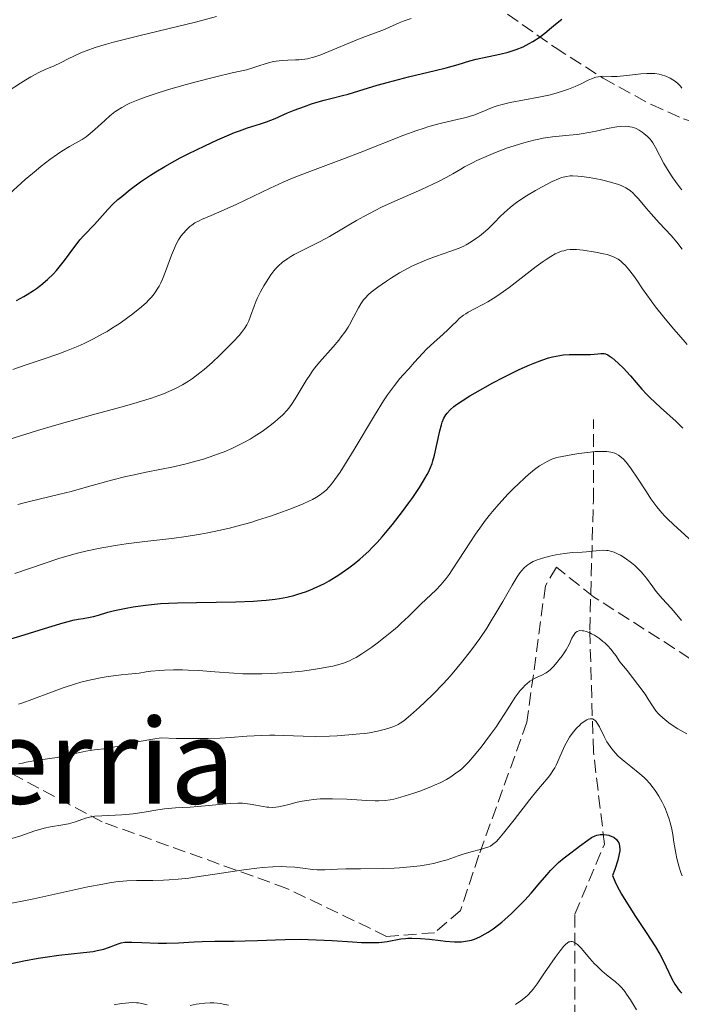
# Model space of a CAD drawing. Units: metres. Extents: x 668339 to 671798, y 4751316 to 4753713.
# Drawn here: x 668976 to 669066, y 4753227 to 4753361 of the extents above; entities that cross this region are included whole.
import ezdxf
from ezdxf.enums import TextEntityAlignment as Align

# ---------------------------------------------------------------- set-up
doc = ezdxf.new("R2010")
doc.units = ezdxf.units.M
doc.header["$MEASUREMENT"] = 0
doc.linetypes.add('DGN Style 3', pattern=[2.435891, 1.739922, -0.695969])
for name, color, linetype, lineweight in [('Barranco lineal', 142, 'DGN Style 3', 13), ('Curva de nivel directora', 30, 'Continuous', 30), ('Curva de nivel intermedia', 30, 'Continuous', 0), ('Senda', 7, 'DGN Style 3', 0), ('Texto de Área (paraje) menor', 7, 'Continuous', 0), ('Zona arbolada', 92, 'DGN Style 3', 0)]:
    doc.layers.add(name, color=color, linetype=linetype, lineweight=lineweight)
doc.styles.add('Style-Arial', font='arial.ttf')

msp = doc.modelspace()

# ---------------------------------------------------------------- linework, layer by layer
at = {"layer": 'Barranco lineal', "color": 142, "linetype": 'DGN Style 3', "lineweight": 13}
msp.add_polyline3d([(669026.43, 4753173.89, 970), (669033.93, 4753183.39, 973.87), (669044.93, 4753197.89, 980.25), (669051.43, 4753210.89, 987.9), (669051.43, 4753225.39, 992.61), (669051.43, 4753239.39, 997.19), (669055.43, 4753248.89, 1000), (669053.93, 4753261.39, 1005), (669053.43, 4753277.89, 1010.15), (669053.93, 4753295.39, 1017.52), (669053.93, 4753306.39, 1021.64)], dxfattribs=at)
at = {"layer": 'Curva de nivel directora', "color": 30, "linetype": 'Continuous', "lineweight": 30, "flags": 128}
for points, elevation in [([(669042.41, 4753356.18), (669042.95, 4753356.35), (669043.47, 4753356.53), (669044.42, 4753356.91), (669045.25, 4753357.33), (669045.75, 4753357.61), (669046.6, 4753358.16), (669047.35, 4753358.74), (669048.26, 4753359.53), (669048.8, 4753359.97), (669049.67, 4753360.62)], 1050), ([(668975.84, 4753322.53), (668976.82, 4753323.05), (668977.29, 4753323.33), (668978.11, 4753323.87), (668978.52, 4753324.16), (668979.13, 4753324.61), (668980, 4753325.36), (668980.84, 4753326.16), (668981.23, 4753326.59), (668981.61, 4753327.03), (668982.32, 4753327.93), (668983.59, 4753329.66), (668984.16, 4753330.42), (668984.42, 4753330.75), (668984.94, 4753331.34), (668986.38, 4753332.83), (668987.11, 4753333.65), (668988.2, 4753334.87), (668988.83, 4753335.52), (668989.55, 4753336.19), (668990.07, 4753336.64), (668991.2, 4753337.56), (668992.6, 4753338.6), (668993.95, 4753339.51), (668994.68, 4753339.98), (668995.89, 4753340.69), (668997.24, 4753341.44), (668997.99, 4753341.84), (668999.06, 4753342.39), (669001.33, 4753343.5), (669003.04, 4753344.29), (669004.63, 4753344.99), (669005.35, 4753345.28), (669006, 4753345.53), (669007.12, 4753345.92), (669008.88, 4753346.47), (669009.66, 4753346.72), (669010.84, 4753347.19), (669012.53, 4753347.93), (669013.42, 4753348.31), (669014.82, 4753348.83), (669015.75, 4753349.15), (669016.35, 4753349.34), (669017.47, 4753349.67), (669018.56, 4753349.94), (669019.95, 4753350.28), (669020.74, 4753350.49), (669022.16, 4753350.93), (669024.65, 4753351.69), (669026.2, 4753352.12), (669028.89, 4753352.81), (669032.5, 4753353.69), (669034, 4753354.06), (669035.64, 4753354.52), (669037.22, 4753354.99), (669038.04, 4753355.2), (669041.27, 4753355.89), (669042.41, 4753356.18)], 1050), ([(669035.04, 4753308.17), (669035.4, 4753308.44), (669036.14, 4753308.95), (669037.22, 4753309.62), (669037.93, 4753310.04), (669040.33, 4753311.37), (669041.73, 4753312.11), (669043.9, 4753313.18), (669045.32, 4753313.81), (669046, 4753314.09), (669046.97, 4753314.46), (669047.85, 4753314.74), (669048.4, 4753314.88), (669049.38, 4753315.08), (669049.83, 4753315.15), (669050.63, 4753315.22), (669051.34, 4753315.23), (669052.5, 4753315.2), (669052.87, 4753315.2), (669053.53, 4753315.22), (669054.54, 4753315.31), (669054.93, 4753315.35), (669055.23, 4753315.35), (669055.37, 4753315.34), (669055.58, 4753315.29), (669055.9, 4753315.16), (669056.08, 4753315.05), (669056.49, 4753314.76), (669057.26, 4753314.08), (669058.03, 4753313.33), (669058.41, 4753312.92), (669058.96, 4753312.32), (669060.49, 4753310.51), (669061.15, 4753309.8), (669061.55, 4753309.4), (669063, 4753308.05), (669065.12, 4753306.13), (669066.04, 4753305.24)], 1025), ([(668973.98, 4753276.37), (668976.29, 4753277.07), (668980.22, 4753278.28), (668982.13, 4753278.86), (668982.99, 4753279.1), (668983.44, 4753279.22), (668984.16, 4753279.36), (668984.87, 4753279.47), (668985.79, 4753279.61), (668986.24, 4753279.7), (668986.94, 4753279.91), (668988.2, 4753280.3), (668989.09, 4753280.53), (668990.66, 4753280.87), (668991.62, 4753281.04), (668993.31, 4753281.27), (668995.3, 4753281.46), (668996.42, 4753281.53), (668997.63, 4753281.58), (669000.21, 4753281.64), (669005.51, 4753281.73), (669007.91, 4753281.82), (669008.98, 4753281.89), (669009.64, 4753281.95), (669010.85, 4753282.09), (669011.41, 4753282.18), (669012.44, 4753282.36), (669013.36, 4753282.58), (669013.93, 4753282.73), (669014.97, 4753283.07), (669015.52, 4753283.28), (669016.54, 4753283.72), (669017.52, 4753284.21), (669018.15, 4753284.57), (669019.45, 4753285.37), (669020.35, 4753285.98), (669020.83, 4753286.31), (669021.56, 4753286.87), (669022.33, 4753287.5), (669022.73, 4753287.85), (669023.55, 4753288.62), (669023.98, 4753289.05), (669024.64, 4753289.75), (669025.32, 4753290.51), (669025.79, 4753291.06), (669026.72, 4753292.19), (669028.09, 4753293.96), (669028.94, 4753295.12), (669029.47, 4753295.86), (669030.38, 4753297.2), (669030.8, 4753297.86), (669031.44, 4753298.97), (669031.61, 4753299.29), (669031.88, 4753299.9), (669032.1, 4753300.46), (669032.21, 4753300.83), (669032.42, 4753301.59), (669032.73, 4753303.01), (669033.14, 4753304.89), (669033.36, 4753305.69), (669033.47, 4753306.03), (669033.7, 4753306.58), (669033.95, 4753307.02), (669034.13, 4753307.27), (669034.54, 4753307.71), (669035.04, 4753308.17)], 1025), ([(668988.3, 4753234.86), (668989.21, 4753235.25), (668989.72, 4753235.44), (668990, 4753235.51), (668990.48, 4753235.59), (668991.08, 4753235.62), (668991.45, 4753235.62), (668992.81, 4753235.58), (668995, 4753235.48), (668996.14, 4753235.46), (668997.76, 4753235.51), (668999.87, 4753235.64), (669000.96, 4753235.7), (669002.68, 4753235.72), (669005.29, 4753235.73), (669006.8, 4753235.77), (669008.46, 4753235.83), (669010.91, 4753235.94), (669012.22, 4753235.97), (669014.27, 4753235.99), (669015.33, 4753235.97), (669016.4, 4753235.93), (669018.56, 4753235.81), (669021.3, 4753235.63), (669022.55, 4753235.57), (669023.67, 4753235.54), (669024.18, 4753235.54), (669024.87, 4753235.57), (669025.28, 4753235.61), (669026.02, 4753235.7), (669027.87, 4753236.04), (669028.49, 4753236.12), (669028.82, 4753236.14), (669029.36, 4753236.15), (669030.51, 4753236.1), (669031.72, 4753235.99), (669033.25, 4753235.82), (669033.92, 4753235.74), (669035.11, 4753235.65), (669035.71, 4753235.64), (669036.05, 4753235.66), (669036.63, 4753235.72), (669037.16, 4753235.82), (669037.43, 4753235.89), (669037.84, 4753236.03), (669038.54, 4753236.33), (669039.27, 4753236.72), (669039.68, 4753236.96), (669040.36, 4753237.42), (669041.11, 4753237.98), (669041.52, 4753238.31), (669041.94, 4753238.67), (669042.83, 4753239.48), (669043.44, 4753240.07), (669044.65, 4753241.3), (669045.52, 4753242.25), (669046.69, 4753243.62), (669047.65, 4753244.76), (669048.12, 4753245.29), (669048.84, 4753246.04), (669049.21, 4753246.38), (669049.96, 4753247.02), (669050.7, 4753247.59), (669051.64, 4753248.28), (669052.07, 4753248.6), (669053.18, 4753249.44), (669053.67, 4753249.77), (669054.16, 4753250.02), (669054.4, 4753250.1), (669054.66, 4753250.16), (669054.83, 4753250.18), (669055.18, 4753250.2), (669055.69, 4753250.15), (669056.01, 4753250.08), (669056.22, 4753250.01), (669056.58, 4753249.86), (669056.75, 4753249.76), (669057.04, 4753249.53), (669057.25, 4753249.26), (669057.36, 4753249.05), (669057.41, 4753248.91), (669057.48, 4753248.59), (669057.51, 4753248.22), (669057.5, 4753247.99), (669057.44, 4753247.58), (669057.22, 4753246.71), (669056.82, 4753245.46), (669056.53, 4753244.65), (669056.85, 4753243.85), (669057.11, 4753243.29), (669057.74, 4753242.12), (669058.1, 4753241.51), (669058.85, 4753240.29), (669059.63, 4753239.09), (669061.09, 4753236.9), (669062.32, 4753234.99), (669062.91, 4753233.99), (669063.24, 4753233.39), (669063.79, 4753232.28), (669064.56, 4753230.65), (669064.97, 4753229.9)], 1000), ([(668972.95, 4753232.25), (668976.83, 4753233.09), (668978.74, 4753233.44), (668979.69, 4753233.59), (668981.56, 4753233.83), (668984.89, 4753234.19), (668986.22, 4753234.36), (668986.76, 4753234.46), (668987.65, 4753234.66), (668988.3, 4753234.86)], 1000), ([(669064.97, 4753229.9), (669065.26, 4753229.44), (669065.41, 4753229.23), (669065.66, 4753228.94), (669065.92, 4753228.68)], 1000)]:
    msp.add_lwpolyline(points, dxfattribs=dict(at, elevation=elevation))
at = {"layer": 'Curva de nivel intermedia', "color": 30, "linetype": 'Continuous', "lineweight": 0, "flags": 128}
for points, elevation in [([(668974.68, 4753350.9), (668976.36, 4753351.98), (668977.1, 4753352.44), (668977.76, 4753352.82), (668978.85, 4753353.41), (668979.69, 4753353.81), (668980.94, 4753354.34), (668981.76, 4753354.73), (668982.92, 4753355.32), (668983.58, 4753355.65), (668984.63, 4753356.11), (668985.27, 4753356.37), (668986.47, 4753356.79), (668988.02, 4753357.26), (668988.96, 4753357.52), (668992.39, 4753358.39), (668997.61, 4753359.64), (669000.08, 4753360.25), (669002.91, 4753360.98)], 1060), ([(668974.88, 4753337), (668977, 4753338.9), (668978.48, 4753340.16), (668979.16, 4753340.71), (668980.35, 4753341.64), (668981.37, 4753342.37), (668981.97, 4753342.77), (668982.98, 4753343.39), (668984.72, 4753344.36), (668985.25, 4753344.71), (668985.52, 4753344.92), (668986.43, 4753345.7), (668987.77, 4753346.93), (668988.48, 4753347.55), (668989.15, 4753348.07), (668989.51, 4753348.32), (668990.1, 4753348.69), (668990.79, 4753349.06), (668991.17, 4753349.24), (668992.05, 4753349.62), (668992.54, 4753349.82), (668993.37, 4753350.12), (668994.31, 4753350.44), (668996.41, 4753351.1), (668998.66, 4753351.75), (669000.14, 4753352.16), (669002.82, 4753352.85), (669005.04, 4753353.37), (669006.96, 4753353.8), (669007.67, 4753353.99), (669008.65, 4753354.31), (669009.49, 4753354.6), (669009.93, 4753354.73), (669010.63, 4753354.89), (669011, 4753354.95), (669011.78, 4753355.03), (669012.58, 4753355.08), (669013.59, 4753355.12), (669014.05, 4753355.14), (669014.86, 4753355.21), (669015.24, 4753355.27), (669015.87, 4753355.43), (669016.22, 4753355.53), (669017.05, 4753355.83), (669018.65, 4753356.48), (669021.04, 4753357.49), (669022.13, 4753357.94), (669023.45, 4753358.44), (669024.8, 4753358.92), (669025.41, 4753359.15), (669026.34, 4753359.55), (669027.63, 4753360.13), (669028.29, 4753360.4), (669029.28, 4753360.75)], 1055), ([(669010.17, 4753337.75), (669011.94, 4753338.55), (669012.89, 4753338.95), (669013.87, 4753339.35), (669015.92, 4753340.16), (669020.22, 4753341.77), (669022.36, 4753342.58), (669028.28, 4753344.92), (669030.04, 4753345.56), (669030.88, 4753345.84), (669031.67, 4753346.09), (669033.17, 4753346.49), (669035.68, 4753347.08), (669036.69, 4753347.32), (669037.12, 4753347.44), (669037.88, 4753347.7), (669038.53, 4753347.95), (669039.3, 4753348.29), (669039.68, 4753348.45), (669040.49, 4753348.76), (669040.92, 4753348.9), (669041.59, 4753349.1), (669042.68, 4753349.36), (669046.55, 4753350.06), (669047.89, 4753350.35), (669048.57, 4753350.53), (669049.59, 4753350.82), (669050.56, 4753351.15), (669051.02, 4753351.32), (669051.45, 4753351.51), (669052.26, 4753351.89), (669053.22, 4753352.36), (669053.66, 4753352.56), (669054.27, 4753352.78), (669054.56, 4753352.85), (669055.14, 4753352.91), (669056.39, 4753352.88), (669057.13, 4753352.89), (669057.55, 4753352.91), (669058.45, 4753353), (669060.33, 4753353.22), (669061.18, 4753353.28), (669061.56, 4753353.29), (669062.24, 4753353.26), (669062.82, 4753353.18), (669063.16, 4753353.1), (669063.75, 4753352.9), (669064.33, 4753352.64), (669064.68, 4753352.44), (669064.9, 4753352.29), (669065.31, 4753351.97), (669065.7, 4753351.57), (669065.91, 4753351.31)], 1045), ([(669048.37, 4753344.69), (669050.65, 4753344.91), (669051.73, 4753345.02), (669052.26, 4753345.1), (669053.3, 4753345.27), (669054.29, 4753345.47), (669056.07, 4753345.86), (669057.1, 4753346.05), (669057.56, 4753346.11), (669058.23, 4753346.14), (669058.66, 4753346.11), (669058.87, 4753346.07), (669059.18, 4753346), (669059.5, 4753345.9), (669059.71, 4753345.81), (669060.12, 4753345.6), (669060.52, 4753345.35), (669060.78, 4753345.17), (669061.26, 4753344.74), (669061.6, 4753344.38), (669061.75, 4753344.2), (669061.97, 4753343.9), (669062.36, 4753343.27), (669063.47, 4753341.11), (669064.18, 4753339.92), (669064.68, 4753339.14), (669065.03, 4753338.65), (669065.68, 4753337.78), (669065.9, 4753337.51)], 1040), ([(668973.17, 4753303.19), (668978.67, 4753304.92), (668981.61, 4753305.79), (668986.12, 4753307.04), (668989.96, 4753308.08), (668991.72, 4753308.57), (668993.34, 4753309.06), (668994.08, 4753309.3), (668995.09, 4753309.66), (668995.71, 4753309.89), (668996.84, 4753310.37), (668997.35, 4753310.61), (668998.28, 4753311.1), (668999.12, 4753311.61), (668999.65, 4753311.97), (669000.65, 4753312.72), (669001.21, 4753313.18), (669002.3, 4753314.15), (669003.34, 4753315.12), (669003.98, 4753315.76), (669005.1, 4753316.9), (669005.95, 4753317.81), (669006.28, 4753318.19), (669006.69, 4753318.72), (669007.02, 4753319.24), (669007.16, 4753319.51), (669007.28, 4753319.79), (669007.51, 4753320.39), (669007.99, 4753321.75), (669008.28, 4753322.5), (669008.46, 4753322.9), (669008.85, 4753323.7), (669009.3, 4753324.51), (669009.92, 4753325.53), (669010.24, 4753326), (669010.66, 4753326.56), (669010.88, 4753326.82), (669011.23, 4753327.19), (669011.82, 4753327.72), (669012.54, 4753328.23), (669012.96, 4753328.49), (669013.43, 4753328.76), (669014.49, 4753329.32), (669016.92, 4753330.54), (669018.19, 4753331.22), (669020.09, 4753332.32), (669021.87, 4753333.37), (669022.83, 4753333.91), (669024.4, 4753334.74), (669025.26, 4753335.16), (669027.06, 4753336), (669030.65, 4753337.58), (669032.2, 4753338.29), (669032.86, 4753338.61), (669033.99, 4753339.19), (669034.91, 4753339.71), (669035.98, 4753340.33), (669036.49, 4753340.62), (669037.57, 4753341.19), (669038.15, 4753341.48), (669039.08, 4753341.91), (669040.68, 4753342.57), (669042.32, 4753343.19), (669043.2, 4753343.49), (669044.53, 4753343.91), (669045.87, 4753344.26), (669046.52, 4753344.4), (669047.15, 4753344.52), (669048.37, 4753344.69)], 1040), ([(668978.91, 4753295.62), (668981.71, 4753296.28), (668983.24, 4753296.67), (668985.58, 4753297.33), (668988.86, 4753298.24), (668990.61, 4753298.68), (668991.52, 4753298.88), (668993.37, 4753299.27), (668997.07, 4753300.01), (668998.8, 4753300.4), (668999.62, 4753300.61), (669001.14, 4753301.05), (669002.53, 4753301.51), (669003.39, 4753301.83), (669003.93, 4753302.05), (669004.96, 4753302.49), (669005.5, 4753302.74), (669006.51, 4753303.25), (669007.45, 4753303.76), (669008.02, 4753304.11), (669009.09, 4753304.8), (669010.17, 4753305.6), (669010.81, 4753306.11), (669011.2, 4753306.44), (669011.87, 4753307.06), (669012.46, 4753307.69), (669012.81, 4753308.13), (669013.04, 4753308.45), (669013.55, 4753309.22), (669015.04, 4753311.67), (669015.62, 4753312.55), (669015.92, 4753312.98), (669016.23, 4753313.39), (669016.86, 4753314.17), (669018.71, 4753316.27), (669019.45, 4753317.16), (669019.8, 4753317.6), (669020.28, 4753318.26), (669020.72, 4753318.92), (669020.92, 4753319.25), (669021.46, 4753320.26), (669022.12, 4753321.53), (669022.45, 4753322.1), (669022.82, 4753322.61), (669023.03, 4753322.85), (669023.49, 4753323.32), (669023.86, 4753323.64), (669024.76, 4753324.34), (669025.92, 4753325.16), (669026.59, 4753325.6), (669027.68, 4753326.27), (669028.85, 4753326.91), (669029.45, 4753327.22), (669030.07, 4753327.5), (669031.32, 4753328.02), (669032.53, 4753328.47), (669034.63, 4753329.2), (669035.77, 4753329.64), (669036.37, 4753329.91), (669036.72, 4753330.09), (669037.4, 4753330.49), (669038.12, 4753330.96), (669038.49, 4753331.23), (669039.05, 4753331.68), (669039.63, 4753332.18), (669039.92, 4753332.46), (669040.5, 4753333.06), (669041.35, 4753333.94), (669041.84, 4753334.41), (669042.68, 4753335.15), (669043.17, 4753335.53), (669043.7, 4753335.92), (669044.87, 4753336.7), (669046.09, 4753337.44), (669046.89, 4753337.9), (669048.34, 4753338.65), (669049.21, 4753339.03), (669049.6, 4753339.17), (669050.07, 4753339.3), (669050.31, 4753339.34), (669050.78, 4753339.4), (669051.11, 4753339.4), (669051.84, 4753339.36), (669052.32, 4753339.32), (669053.36, 4753339.17), (669054.84, 4753338.9), (669055.56, 4753338.74), (669056.54, 4753338.49), (669057.35, 4753338.23), (669057.7, 4753338.1), (669058.31, 4753337.8), (669058.67, 4753337.58), (669058.89, 4753337.41), (669059.32, 4753337.05), (669059.55, 4753336.81), (669060.03, 4753336.28), (669061.11, 4753335.01), (669061.75, 4753334.27), (669062.85, 4753333.07), (669064.46, 4753331.33), (669065.23, 4753330.43)], 1035), ([(668975.32, 4753313.17), (668977.13, 4753313.82), (668979.28, 4753314.55), (668981.54, 4753315.3), (668982.61, 4753315.69), (668984.17, 4753316.34), (668984.99, 4753316.71), (668986.24, 4753317.32), (668987.49, 4753318), (668988.1, 4753318.35), (668988.7, 4753318.72), (668989.85, 4753319.47), (668990.92, 4753320.24), (668991.58, 4753320.74), (668992.75, 4753321.69), (668993.41, 4753322.28), (668993.71, 4753322.56), (668994.11, 4753323), (668994.48, 4753323.45), (668994.65, 4753323.69), (668994.98, 4753324.2), (668995.14, 4753324.47), (668995.36, 4753324.92), (668995.59, 4753325.4), (668996.01, 4753326.47), (668996.82, 4753328.67), (668997.2, 4753329.64), (668997.39, 4753330.06), (668997.76, 4753330.76), (668998.13, 4753331.31), (668998.37, 4753331.62), (668998.83, 4753332.12), (668999.29, 4753332.54), (668999.55, 4753332.74), (668999.99, 4753333.03), (669000.56, 4753333.33), (669000.89, 4753333.5), (669002.16, 4753334.06), (669004.36, 4753335.01), (669005.64, 4753335.59), (669010.17, 4753337.75)], 1045), ([(669019.64, 4753299.29), (669020.23, 4753300.21), (669021.54, 4753302.34), (669024.3, 4753306.94), (669025.53, 4753308.93), (669026.07, 4753309.74), (669026.98, 4753311.03), (669027.73, 4753311.97), (669028.16, 4753312.46), (669028.92, 4753313.27), (669029.71, 4753314.16), (669030.78, 4753315.37), (669031.36, 4753315.97), (669032.32, 4753316.85), (669033.61, 4753317.99), (669034.2, 4753318.54), (669034.74, 4753319.07), (669035.42, 4753319.75), (669035.76, 4753320.07), (669036.33, 4753320.53), (669036.65, 4753320.74), (669036.99, 4753320.96), (669037.76, 4753321.37), (669038.96, 4753322), (669039.63, 4753322.37), (669040.72, 4753323.03), (669041.31, 4753323.43), (669042.54, 4753324.31), (669046.18, 4753327.12), (669047.11, 4753327.8), (669047.54, 4753328.1), (669048.17, 4753328.5), (669048.77, 4753328.83), (669049.06, 4753328.97), (669049.63, 4753329.19), (669049.92, 4753329.28), (669050.35, 4753329.38), (669050.78, 4753329.43), (669051.07, 4753329.45), (669051.65, 4753329.45), (669052.53, 4753329.36), (669054.23, 4753329.06), (669055.29, 4753328.87), (669055.8, 4753328.75), (669056.3, 4753328.59), (669056.55, 4753328.5), (669057.03, 4753328.26), (669057.27, 4753328.11), (669057.63, 4753327.85), (669057.98, 4753327.54), (669058.22, 4753327.3), (669058.68, 4753326.78), (669059.36, 4753325.91), (669059.79, 4753325.3), (669060.6, 4753324.1), (669061.74, 4753322.5), (669062.35, 4753321.68), (669063.48, 4753320.26), (669064.77, 4753318.71), (669065.49, 4753317.87), (669066.64, 4753316.59)], 1030), ([(669065.23, 4753330.43), (669065.97, 4753329.5)], 1035), ([(669039.19, 4753292.58), (669039.83, 4753293.4), (669040.26, 4753293.93), (669041.12, 4753294.94), (669042.4, 4753296.33), (669043.21, 4753297.16), (669043.73, 4753297.66), (669044.68, 4753298.54), (669045.15, 4753298.95), (669045.97, 4753299.62), (669046.64, 4753300.12), (669047.03, 4753300.37), (669047.68, 4753300.73), (669048.29, 4753301.02), (669048.7, 4753301.16), (669049, 4753301.25), (669049.71, 4753301.41), (669051.15, 4753301.68), (669051.95, 4753301.81), (669053.13, 4753301.96), (669054.17, 4753302.06), (669054.77, 4753302.09), (669055.14, 4753302.09), (669055.77, 4753302.06), (669056.29, 4753301.99), (669056.53, 4753301.94), (669056.85, 4753301.83), (669057, 4753301.75), (669057.32, 4753301.58), (669057.75, 4753301.25), (669057.99, 4753301.03), (669058.38, 4753300.61), (669058.82, 4753300.05), (669059.06, 4753299.72), (669059.89, 4753298.48), (669061.11, 4753296.59), (669061.72, 4753295.68), (669062.51, 4753294.59), (669062.92, 4753294.09), (669063.57, 4753293.35), (669063.94, 4753292.97), (669064.76, 4753292.18), (669067.86, 4753289.39)], 1020), ([(668975.6, 4753285.53), (668979.59, 4753286.92), (668981.56, 4753287.56), (668983.25, 4753288.06), (668984.09, 4753288.29), (668985.37, 4753288.6), (668987.36, 4753289.02), (668989.5, 4753289.39), (668990.66, 4753289.55), (668993.18, 4753289.87), (668996.86, 4753290.31), (668998.79, 4753290.57), (669000.75, 4753290.88), (669001.73, 4753291.06), (669003.21, 4753291.36), (669004.68, 4753291.7), (669005.65, 4753291.94), (669007.55, 4753292.47), (669008.46, 4753292.75), (669010.22, 4753293.32), (669011.84, 4753293.89), (669012.83, 4753294.26), (669014.55, 4753294.96), (669015.48, 4753295.38), (669015.89, 4753295.58), (669016.45, 4753295.89), (669016.95, 4753296.21), (669017.18, 4753296.38), (669017.51, 4753296.65), (669017.73, 4753296.85), (669018.15, 4753297.28), (669018.62, 4753297.84), (669018.94, 4753298.27), (669019.64, 4753299.29)], 1030), ([(668976.02, 4753294.9), (668977.22, 4753295.22), (668978.91, 4753295.62)], 1035), ([(668976.09, 4753267.86), (668976.7, 4753268.04), (668977.92, 4753268.46), (668980.58, 4753269.49), (668982.12, 4753270.05), (668983.68, 4753270.56), (668984.53, 4753270.81), (668985.91, 4753271.16), (668987.43, 4753271.47), (668988.25, 4753271.61), (668989.99, 4753271.84), (668990.93, 4753271.93), (668992.42, 4753272.03), (668993.36, 4753272.21), (668993.99, 4753272.3), (668995.25, 4753272.42), (668995.87, 4753272.46), (668997.1, 4753272.5), (668998.3, 4753272.49), (668999.07, 4753272.47), (669000.53, 4753272.39), (669002.69, 4753272.23), (669005.23, 4753272.04), (669006.47, 4753271.97), (669008.17, 4753271.94), (669009.05, 4753271.94), (669010.41, 4753271.99), (669012.54, 4753272.13), (669014.49, 4753272.33), (669015.45, 4753272.45), (669016.83, 4753272.66), (669018.09, 4753272.88), (669018.66, 4753273), (669019.64, 4753273.25), (669020.08, 4753273.39), (669020.89, 4753273.71), (669021.42, 4753273.97), (669021.79, 4753274.18), (669022.56, 4753274.65), (669023.91, 4753275.57), (669024.64, 4753276.11), (669025.76, 4753276.97), (669026.87, 4753277.88), (669027.41, 4753278.34), (669027.92, 4753278.8), (669028.88, 4753279.71), (669030.55, 4753281.37), (669031.28, 4753282.08), (669032.6, 4753283.3), (669033.26, 4753283.99), (669033.74, 4753284.55), (669033.99, 4753284.87), (669034.39, 4753285.42), (669034.82, 4753286.04), (669035.77, 4753287.49), (669037.19, 4753289.7), (669037.97, 4753290.86), (669038.78, 4753292.01), (669039.19, 4753292.58)], 1020), ([(668988.93, 4753262.01), (668989.88, 4753262.22), (668991.43, 4753262.58), (668992.42, 4753262.78), (668994.28, 4753263.1), (668995.41, 4753263.27), (668997.45, 4753263.21), (668998.68, 4753263.19), (669000.83, 4753263.19), (669001.77, 4753263.2), (669003.42, 4753263.26), (669004.8, 4753263.34), (669007.01, 4753263.5), (669009, 4753263.61), (669010.12, 4753263.64), (669010.8, 4753263.65), (669012.02, 4753263.62), (669014.65, 4753263.49), (669016.33, 4753263.47), (669018.22, 4753263.52), (669019.25, 4753263.56), (669020.81, 4753263.67), (669022.3, 4753263.81), (669022.98, 4753263.89), (669023.61, 4753263.98), (669024.7, 4753264.19), (669025.6, 4753264.41), (669026.1, 4753264.56), (669026.91, 4753264.84), (669027.51, 4753265.11), (669027.79, 4753265.27), (669028.25, 4753265.59), (669029.18, 4753266.36), (669030.39, 4753267.44), (669031.11, 4753268.11), (669032.3, 4753269.26), (669033.55, 4753270.56), (669034.18, 4753271.25), (669034.82, 4753271.97), (669036.07, 4753273.47), (669037.27, 4753275.02), (669038.04, 4753276.07), (669038.54, 4753276.76), (669039.48, 4753278.15), (669039.97, 4753278.91), (669040.87, 4753280.39), (669041.67, 4753281.75), (669042.56, 4753283.32), (669042.93, 4753283.98), (669043.6, 4753285.1), (669043.96, 4753285.63), (669044.18, 4753285.9), (669044.6, 4753286.36), (669045.07, 4753286.73), (669045.34, 4753286.91), (669045.79, 4753287.15), (669046.32, 4753287.38), (669046.62, 4753287.49), (669047.06, 4753287.63), (669048.05, 4753287.9), (669048.83, 4753288.08), (669050.01, 4753288.27), (669051.1, 4753288.37), (669052.41, 4753288.44), (669053, 4753288.47), (669053.81, 4753288.56), (669054.8, 4753288.68), (669055.28, 4753288.7), (669055.7, 4753288.68), (669055.91, 4753288.65), (669056.24, 4753288.59), (669056.74, 4753288.43), (669057.29, 4753288.18), (669057.59, 4753288.02), (669058.21, 4753287.63), (669059.09, 4753286.97), (669059.52, 4753286.61), (669060.13, 4753286.04), (669060.4, 4753285.76), (669060.66, 4753285.47), (669061.13, 4753284.9), (669061.99, 4753283.74), (669062.45, 4753283.13), (669063.26, 4753282.18), (669064.44, 4753280.86), (669065.02, 4753280.2), (669065.85, 4753279.2)], 1015), ([(668985.98, 4753252.6), (668986.45, 4753252.67), (668987.36, 4753252.74), (668990.1, 4753252.86), (668991.63, 4753252.99), (668993.09, 4753253.2), (668994.95, 4753253.52), (668995.88, 4753253.65), (668997.34, 4753253.78), (668999.35, 4753253.89), (669000.38, 4753253.96), (669004.74, 4753254.38), (669005.8, 4753254.44), (669006.4, 4753254.43), (669006.76, 4753254.4), (669007.45, 4753254.32), (669008.21, 4753254.16), (669009.22, 4753253.96), (669009.72, 4753253.89), (669009.97, 4753253.87), (669010.46, 4753253.86), (669010.95, 4753253.9), (669011.28, 4753253.94), (669011.94, 4753254.06), (669012.7, 4753254.25), (669013.83, 4753254.55), (669014.48, 4753254.69), (669015.46, 4753254.86), (669016.02, 4753254.92), (669016.95, 4753255), (669018.02, 4753255.03), (669018.61, 4753255.03), (669020.57, 4753254.96), (669023.24, 4753254.81), (669024.39, 4753254.77), (669024.88, 4753254.77), (669025.72, 4753254.8), (669026.43, 4753254.89), (669026.89, 4753254.98), (669027.84, 4753255.24), (669029.61, 4753255.78), (669030.57, 4753256.12), (669031.99, 4753256.67), (669032.43, 4753256.86), (669033.27, 4753257.25), (669034.02, 4753257.66), (669034.49, 4753257.93), (669035.32, 4753258.49), (669035.88, 4753258.92), (669036.14, 4753259.14), (669036.66, 4753259.63), (669037.02, 4753260.01), (669037.8, 4753260.9), (669038.72, 4753262.03), (669039.23, 4753262.68), (669040.01, 4753263.72), (669040.79, 4753264.84), (669041.18, 4753265.41), (669041.93, 4753266.58), (669042.89, 4753268.08), (669043.35, 4753268.78), (669044.03, 4753269.69), (669044.36, 4753270.08), (669044.69, 4753270.41), (669044.91, 4753270.61), (669045.33, 4753270.94), (669045.94, 4753271.31), (669046.31, 4753271.5), (669046.97, 4753271.79), (669047.55, 4753272.1), (669047.87, 4753272.33), (669048.09, 4753272.51), (669048.53, 4753272.96), (669049.04, 4753273.55), (669049.31, 4753273.88), (669049.71, 4753274.41), (669050.24, 4753275.21), (669050.64, 4753275.95), (669051.03, 4753276.8), (669051.22, 4753277.16), (669051.41, 4753277.44), (669051.52, 4753277.56), (669051.72, 4753277.7), (669051.96, 4753277.79), (669052.1, 4753277.81), (669052.44, 4753277.8), (669052.64, 4753277.77), (669052.97, 4753277.68), (669053.43, 4753277.51), (669053.68, 4753277.39), (669054.09, 4753277.17), (669054.75, 4753276.73), (669055.22, 4753276.35), (669055.46, 4753276.14), (669055.83, 4753275.78), (669056.33, 4753275.23), (669056.58, 4753274.93), (669056.96, 4753274.43), (669057.53, 4753273.58), (669058.49, 4753272.39), (669059.95, 4753270.51)], 1010), ([(669059.95, 4753270.51), (669060.92, 4753269.18), (669061.35, 4753268.53), (669061.93, 4753267.62), (669062.4, 4753266.93), (669062.69, 4753266.58), (669062.88, 4753266.38), (669063.31, 4753265.98), (669063.85, 4753265.54), (669064.16, 4753265.3), (669064.72, 4753264.91), (669065.38, 4753264.49), (669065.76, 4753264.27), (669066.59, 4753263.82)], 1010), ([(668974.08, 4753240.66), (668978.16, 4753241.47), (668985.48, 4753243.08), (668987.51, 4753243.48), (668988.42, 4753243.64), (668989.27, 4753243.76), (668990.76, 4753243.91), (668992.05, 4753243.97), (668994.29, 4753243.97), (668995.72, 4753244), (668996.48, 4753244.03), (668997.72, 4753244.13), (668999.14, 4753244.29), (668999.94, 4753244.39), (669002.69, 4753244.8), (669006.59, 4753245.39), (669008.36, 4753245.62), (669009.14, 4753245.7), (669010.53, 4753245.81), (669011.69, 4753245.84), (669012.36, 4753245.83), (669013.51, 4753245.75), (669014.61, 4753245.62), (669015.91, 4753245.45), (669016.55, 4753245.4), (669017.59, 4753245.42), (669019.3, 4753245.5), (669020.4, 4753245.54), (669022.38, 4753245.56), (669025.4, 4753245.59), (669026.94, 4753245.65), (669027.69, 4753245.69), (669029.12, 4753245.81), (669030.46, 4753245.96), (669031.29, 4753246.09), (669032.3, 4753246.28), (669032.76, 4753246.38), (669033.25, 4753246.51), (669034.12, 4753246.77), (669035.61, 4753247.3), (669036.32, 4753247.54), (669037.4, 4753247.85), (669038.76, 4753248.19), (669039.34, 4753248.36), (669039.78, 4753248.53), (669039.98, 4753248.63), (669040.29, 4753248.82), (669040.61, 4753249.09), (669040.79, 4753249.26), (669041.08, 4753249.56), (669041.78, 4753250.38), (669043.21, 4753252.17), (669045.34, 4753254.91), (669046.28, 4753256.11), (669047.04, 4753257.02), (669047.8, 4753257.93), (669048.11, 4753258.32), (669048.5, 4753258.91), (669048.69, 4753259.24), (669048.87, 4753259.59), (669049.24, 4753260.39), (669050.01, 4753262.14), (669050.45, 4753262.97), (669050.69, 4753263.36), (669051.18, 4753264.05), (669051.69, 4753264.64), (669052.03, 4753264.97), (669052.25, 4753265.16), (669052.67, 4753265.49), (669053.05, 4753265.72), (669053.23, 4753265.8), (669053.48, 4753265.86), (669053.71, 4753265.87), (669053.82, 4753265.84)], 1005), ([(669053.82, 4753265.84), (669054.04, 4753265.74), (669054.14, 4753265.66), (669054.3, 4753265.5), (669054.45, 4753265.29), (669054.74, 4753264.77), (669055.37, 4753263.45), (669055.75, 4753262.75), (669055.96, 4753262.42), (669056.42, 4753261.79), (669056.93, 4753261.2), (669057.3, 4753260.82), (669058.08, 4753260.12), (669059.01, 4753259.38), (669060.23, 4753258.41), (669060.81, 4753257.9), (669061.07, 4753257.64), (669061.57, 4753257.09), (669062.02, 4753256.53), (669062.3, 4753256.15), (669062.79, 4753255.39), (669063.25, 4753254.56), (669063.52, 4753254.01), (669063.68, 4753253.64), (669063.97, 4753252.9), (669064.22, 4753252.14), (669064.34, 4753251.75), (669064.49, 4753251.14), (669064.69, 4753250.18), (669064.84, 4753249.14), (669065.07, 4753247.68), (669065.23, 4753246.92), (669065.54, 4753245.77), (669065.78, 4753245.05), (669065.95, 4753244.6)], 1005), ([(668976.13, 4753259.75), (668976.62, 4753259.86), (668977.13, 4753259.97), (668978.18, 4753260.15), (668980.33, 4753260.47), (668981.35, 4753260.64), (668982.74, 4753260.93), (668984.4, 4753261.31), (668985.2, 4753261.47), (668986.4, 4753261.64), (668988.06, 4753261.86), (668988.93, 4753262.01)], 1015), ([(668975.19, 4753249.64), (668976.4, 4753250.02), (668978.29, 4753250.67), (668979.13, 4753250.93), (668979.56, 4753251.03), (668980.43, 4753251.21), (668982.11, 4753251.5), (668982.85, 4753251.64), (668983.19, 4753251.72), (668983.79, 4753251.89), (668985.18, 4753252.39), (668985.7, 4753252.54), (668985.98, 4753252.6)], 1010), ([(669043.39, 4753227.17), (669044.12, 4753227.66), (669044.75, 4753228.15), (669045.05, 4753228.43), (669045.51, 4753228.93), (669045.76, 4753229.23), (669046.32, 4753229.97), (669047.33, 4753231.43), (669048.77, 4753233.54), (669049.42, 4753234.44), (669049.91, 4753235.04), (669050.13, 4753235.27), (669050.43, 4753235.53), (669050.62, 4753235.63), (669050.72, 4753235.67), (669050.86, 4753235.7), (669051.07, 4753235.69), (669051.21, 4753235.65), (669051.52, 4753235.49), (669051.76, 4753235.3), (669052.28, 4753234.77), (669053.46, 4753233.38), (669054.1, 4753232.66), (669054.42, 4753232.33), (669055.08, 4753231.73), (669055.72, 4753231.19), (669056.51, 4753230.56), (669056.86, 4753230.28), (669057.48, 4753229.73), (669057.76, 4753229.43), (669058.2, 4753228.9), (669058.43, 4753228.58), (669058.95, 4753227.81), (669059.78, 4753226.45)], 995), ([(668989.06, 4753227.13), (668990.01, 4753227.3), (668990.56, 4753227.36), (668991.5, 4753227.42), (668992.07, 4753227.4), (668992.35, 4753227.37), (668992.78, 4753227.31), (668993.52, 4753227.12)], 995), ([(668999.35, 4753227.03), (669000.15, 4753227.2), (669000.54, 4753227.27), (669001.3, 4753227.36), (669002.04, 4753227.38), (669002.53, 4753227.37), (669003.47, 4753227.28), (669003.82, 4753227.22), (669004.51, 4753227.07)], 995)]:
    msp.add_lwpolyline(points, dxfattribs=dict(at, elevation=elevation))
at = {"layer": 'Senda', "color": 7, "linetype": 'DGN Style 3', "lineweight": 0}
msp.add_polyline3d([(669089.43, 4753259.39, 1019.72), (669064.93, 4753275.39, 1013.44), (669053.93, 4753282.39, 1012.22), (669048.93, 4753286.39, 1014.22), (669047.43, 4753283.89, 1013.44), (669044.93, 4753265.39, 1008.26), (669038.43, 4753247.39, 1004.63), (669035.93, 4753239.89, 1001.85), (669032.43, 4753236.89, 1000.47), (669025.93, 4753236.39, 1000.35), (669012.43, 4753242.89, 1003.51), (668987.43, 4753251.89, 1009.53), (668935.93, 4753279.39, 1027.36), (668916.43, 4753290.89, 1031.47), (668900.43, 4753307.89, 1036.8), (668871.93, 4753329.39, 1046.66), (668853.43, 4753337.39, 1048.57), (668841.93, 4753337.89, 1045.3), (668827.93, 4753338.39, 1039.44), (668807.93, 4753340.39, 1031.33), (668795.43, 4753346.39, 1027.36), (668780.43, 4753360.39, 1021.46)], dxfattribs=at)
at = {"layer": 'Zona arbolada', "color": 92, "linetype": 'DGN Style 3', "lineweight": 0}
msp.add_polyline3d([(669042.31, 4753361.34, 1061.36), (669048.74, 4753356.8, 1059.5), (669055.25, 4753352.63, 1058.24), (669061.78, 4753349.06, 1057.56), (669066.11, 4753347.13, 1057.44), (669072.56, 4753345.08, 1057.77), (669074.77, 4753345.02, 1058), (669076.89, 4753345.71, 1058.23), (669081.05, 4753348.7, 1058.75), (669087.57, 4753355.86, 1059.81), (669088.36, 4753358.34, 1060.17), (669088.12, 4753361.03, 1060.53)], dxfattribs=at)

# ---------------------------------------------------------------- texts
at = {"layer": 'Texto de Área (paraje) menor', "color": 7, "linetype": 'Continuous', "lineweight": 0, "style": 'Style-Arial'}
msp.add_text('Bordaberria', height=11.5, dxfattribs=at).set_placement((668961.37, 4753260.11, 1016.53), align=Align.MIDDLE_CENTER)

doc.saveas('drawing.dxf')
